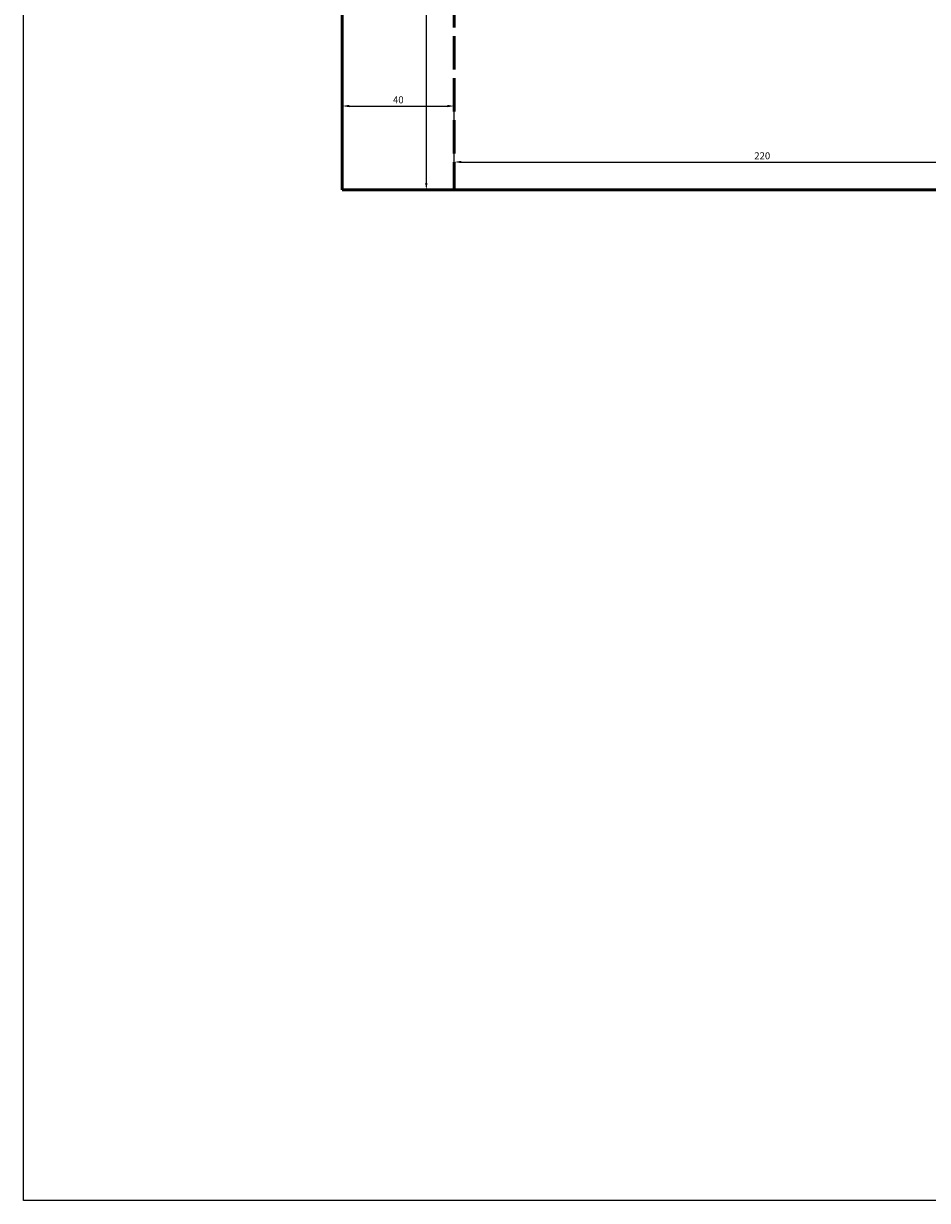
# Model space of a CAD drawing. Units: millimetres. Extents: x 616 to 1805, y 1499 to 2340.
# Drawn here: x 616 to 939, y 1499 to 1919 of the extents above; entities that cross this region are included whole.
import ezdxf

# ---------------------------------------------------------------- set-up
doc = ezdxf.new("R2010")
doc.units = ezdxf.units.MM
doc.linetypes.add('ACAD_ISO02W100', pattern=[15, 12, -3])
doc.layers.add('实线', color=7, linetype='Continuous', lineweight=50)
doc.layers.add('虚线', color=7, linetype='Continuous', lineweight=50)
doc.styles.get("Standard").update_dxf_attribs({"font": 'arial.ttf'})
doc.dimstyles.new('ISO-25', dxfattribs={"dimtxt": 2.5, "dimasz": 2.5, "dimexe": 1.25, "dimexo": 0.625, "dimtad": 1, "dimtxsty": 'Standard', "dimcen": 2.5, "dimadec": 0, "dimazin": 0, "dimtfac": 1, "dimtmove": 0, "dimatfit": 3, "dimfxl": 1, "dimarcsym": 0})

# ---------------------------------------------------------------- blocks, each defined once
blk = doc.blocks.new('*D2')
at = {"color": 0, "lineweight": -2, "transparency": 16777216}
for p, q in [((770, 1860.62), (770, 1871.25)), ((990, 1860.62), (990, 1871.25)), ((772.5, 1870), (987.5, 1870))]:
    blk.add_line(p, q, dxfattribs=at)
at = {"color": 0, "transparency": 16777216}
for points in [[(772.5, 1870.42), (772.5, 1869.58), (770, 1870)], [(987.5, 1870.42), (987.5, 1869.58), (990, 1870)]]:
    blk.add_solid(points, dxfattribs=at)
at = {"layer": 'Defpoints', "color": 0, "transparency": 16777216}
for p in [(990, 1870), (770, 1860), (990, 1860)]:
    blk.add_point(p, dxfattribs=at)
at = {"color": 0, "transparency": 16777216, "insert": (880, 1871.9), "char_height": 2.5, "attachment_point": 5}
blk.add_mtext('220', dxfattribs=at)
blk = doc.blocks.new('*D6')
at = {"color": 0, "lineweight": -2, "transparency": 16777216}
for p, q in [((750.62, 2260), (761.25, 2260)), ((760, 2257.5), (760, 1862.5)), ((750.62, 1860), (761.25, 1860))]:
    blk.add_line(p, q, dxfattribs=at)
at = {"color": 0, "transparency": 16777216}
for points in [[(759.58, 2257.5), (760.42, 2257.5), (760, 2260)], [(759.58, 1862.5), (760.42, 1862.5), (760, 1860)]]:
    blk.add_solid(points, dxfattribs=at)
at = {"layer": 'Defpoints', "color": 0, "transparency": 16777216}
for p in [(750, 2260), (750, 1860), (760, 1860)]:
    blk.add_point(p, dxfattribs=at)
at = {"color": 0, "transparency": 16777216, "insert": (758.1, 2060), "char_height": 2.5, "attachment_point": 5, "rotation": 90}
blk.add_mtext('400', dxfattribs=at)
blk = doc.blocks.new('*D20')
at = {"color": 0, "lineweight": -2, "transparency": 16777216}
for p, q in [((730, 1860.62), (730, 1891.25)), ((732.5, 1890), (767.5, 1890)), ((770, 1860.62), (770, 1891.25))]:
    blk.add_line(p, q, dxfattribs=at)
at = {"color": 0, "transparency": 16777216}
for points in [[(732.5, 1890.42), (732.5, 1889.58), (730, 1890)], [(767.5, 1890.42), (767.5, 1889.58), (770, 1890)]]:
    blk.add_solid(points, dxfattribs=at)
at = {"layer": 'Defpoints', "color": 0, "transparency": 16777216}
for p in [(770, 1890), (730, 1860), (770, 1860)]:
    blk.add_point(p, dxfattribs=at)
at = {"color": 0, "transparency": 16777216, "insert": (750, 1891.9), "char_height": 2.5, "attachment_point": 5}
blk.add_mtext('40', dxfattribs=at)

msp = doc.modelspace()

# ---------------------------------------------------------------- linework, layer by layer
for p, q in [((616.13, 1498.973), (616.13, 2339.973)), ((1805.13, 1498.973), (616.13, 1498.973))]:
    msp.add_line(p, q)
at = {"layer": '实线'}
for p in [(730, 2260), (1650, 1860)]:
    msp.add_line(p, (730, 1860), dxfattribs=at)
at = {"layer": '虚线', "linetype": 'ACAD_ISO02W100'}
msp.add_line((770, 2260), (770, 1860), dxfattribs=at)

# ---------------------------------------------------------------- dimensions: what is measured, and where the dimension line sits
dim = msp.add_linear_dim(base=(760, 1860), p1=(750, 2260), p2=(750, 1860), angle=90, dimstyle='ISO-25')
dim.commit()
dim.dimension.update_dxf_attribs({"geometry": '*D6', "text_midpoint": (758.099, 2060)})
for base, p1, p2, picture, middle in [((770, 1890), (730, 1860), (770, 1860), '*D20', (750, 1891.901)), ((990, 1870), (770, 1860), (990, 1860), '*D2', (880, 1871.901))]:
    dim = msp.add_linear_dim(base=base, p1=p1, p2=p2, dimstyle='ISO-25')
    dim.commit()
    dim.dimension.update_dxf_attribs({"geometry": picture, "text_midpoint": middle})

doc.saveas('drawing.dxf')
